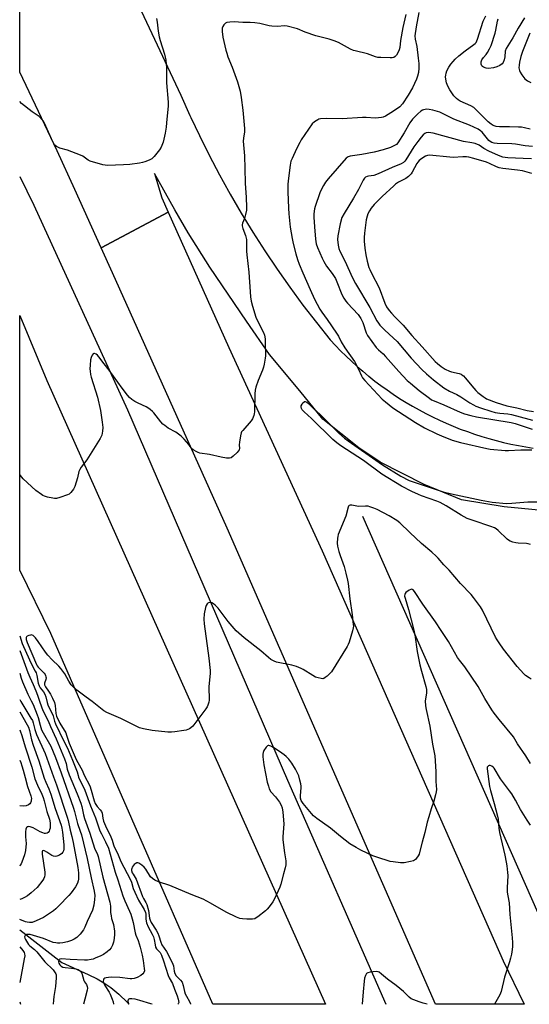
# Model space of a CAD drawing. Units: inches. Extents: x 1231770 to 1237770, y 569453 to 573454.
# Drawn here: x 1231770 to 1232013, y 569454 to 569922 of the extents above; entities that cross this region are included whole.
import ezdxf

# ---------------------------------------------------------------- set-up
doc = ezdxf.new("R2010")
doc.units = ezdxf.units.IN
doc.header["$MEASUREMENT"] = 0
for name, color, linetype in [('HYDRO-Canal', 164, 'Continuous'), ('HYDRO-Single Line Stream', 4, 'Continuous'), ('TRANS-Road', 130, 'Continuous'), ('Undefined', 1, 'Continuous')]:
    doc.layers.add(name, color=color, linetype=linetype)

msp = doc.modelspace()

# ---------------------------------------------------------------- linework, layer by layer
at = {"layer": 'HYDRO-Canal'}
msp.add_line((1231933.52, 569685.89), (1232028.41, 569470.73), dxfattribs=at)
msp.add_lwpolyline([(1231770.43, 569847.45), (1231777.1, 569833.77), (1231821.76, 569736.51), (1231897.8, 569560.33), (1231944.51, 569453.65)], dxfattribs=at)
at = {"layer": 'HYDRO-Single Line Stream'}
msp.add_lwpolyline([(1231770.42, 569489.07), (1231790.49, 569473.52), (1231802.95, 569467.85), (1231807.22, 569465.7), (1231810.41, 569463.89), (1231813.77, 569461.6), (1231817.54, 569458.48), (1231821.7, 569454.55), (1231822.53, 569453.67)], dxfattribs=at)
at = {"layer": 'TRANS-Road'}
for points in [[(1231809.22, 569813.5), (1231841.01, 569830.47), (1231869.85, 569766.14), (1231914.32, 569669.42), (1231996.18, 569483.66), (1232000.31, 569474.29), (1232010.33, 569453.65), (1231968.22, 569453.65), (1231869.07, 569680.22), (1231814.61, 569801.61)], [(1231915.8, 569453.66), (1231899.7, 569453.66), (1231862.3, 569453.66), (1231785.25, 569629.98), (1231770.43, 569660.26), (1231770.42, 569660.27), (1231770.43, 569781.31), (1231783.28, 569750.42)]]:
    msp.add_lwpolyline(points, close=True, dxfattribs=at)
msp.add_polyline3d([(1232022.3, 569688.25, 0), (1232000.87, 569690.25, 0), (1231980.55, 569693.68, 0), (1231962.72, 569700.89, 0), (1231941.89, 569711.62, 0), (1231931.72, 569718.37, 0), (1231914.52, 569732.03, 0), (1231903.7, 569745.54, 0), (1231889.16, 569762.84, 0), (1231878.22, 569778.57, 0), (1231860.78, 569804.39, 0), (1231850.5, 569820.61, 0), (1231844.26, 569831.67, 0), (1231834.59, 569848.83, 0), (1231837.97, 569837.26, 0), (1231841.01, 569830.47, 0), (1231809.22, 569813.5, 0), (1231796.6, 569841.32, 0), (1231788.28, 569859.66, 0), (1231770.44, 569897.14, 0), (1231770.44, 569897.15, 0), (1231770.45, 570049.23, 0), (1231847.1, 569886.12, 0), (1231851.38, 569876.51, 0), (1231851.87, 569875.47, 0), (1231855.86, 569866.99, 0), (1231860.54, 569857.57, 0), (1231865.43, 569848.26, 0), (1231867.16, 569845.13, 0), (1231870.52, 569839.05, 0), (1231875.8, 569829.96, 0), (1231881.29, 569820.98, 0), (1231886.96, 569812.12, 0), (1231892.82, 569803.39, 0), (1231898.87, 569794.79, 0), (1231905.1, 569786.32, 0), (1231911.52, 569777.98, 0), (1231918.11, 569769.79, 0), (1231920.55, 569767.14, 0), (1231923.05, 569764.56, 0), (1231925.61, 569762.03, 0), (1231928.22, 569759.56, 0), (1231930.89, 569757.14, 0), (1231933.61, 569754.79, 0), (1231936.38, 569752.5, 0), (1231936.5, 569752.4, 0), (1231939.33, 569750.17, 0), (1231942.2, 569748.01, 0), (1231945.12, 569745.91, 0), (1231948.09, 569743.87, 0), (1231951.1, 569741.9, 0), (1231954.15, 569740, 0), (1231957.25, 569738.17, 0), (1231960.38, 569736.41, 0), (1231963.56, 569734.72, 0), (1231966.77, 569733.09, 0), (1231970.01, 569731.54, 0), (1231973.29, 569730.07, 0), (1231976.61, 569728.66, 0), (1231979.95, 569727.33, 0), (1231983.32, 569726.08, 0), (1231986.72, 569724.9, 0), (1231990.14, 569723.79, 0), (1231993.59, 569722.76, 0), (1231997.06, 569721.81, 0), (1232000.55, 569720.94, 0), (1232004.06, 569720.14, 0), (1232007.58, 569719.43, 0), (1232011.12, 569718.79, 0), (1232014.67, 569718.23, 0)], dxfattribs=at)
at = {"layer": 'Undefined'}
for points, elevation in [([(1231960.3, 569925.44), (1231958.91, 569918.69), (1231958.37, 569914.37), (1231958.51, 569912.78), (1231959.24, 569909.26), (1231959.86, 569903.76), (1231960.22, 569901.25), (1231960.27, 569898.93), (1231960.08, 569896.88), (1231959.67, 569895.16), (1231959.21, 569893.78), (1231957.27, 569889.66), (1231955.17, 569886.08), (1231952.42, 569882.01), (1231951.2, 569880.66), (1231949.11, 569879.14), (1231946.87, 569877.7), (1231944.36, 569876.22), (1231943.33, 569875.72), (1231942.52, 569875.49), (1231941.12, 569875.33), (1231939.43, 569875.27), (1231935.26, 569875.51), (1231933.53, 569875.51), (1231923.77, 569874.95), (1231916.56, 569875.09), (1231913.46, 569874.86), (1231912.66, 569874.67), (1231912.17, 569874.46), (1231910.57, 569873.43), (1231909.57, 569872.45), (1231904.35, 569864.86), (1231903.6, 569863.57), (1231902.11, 569860.64), (1231899.98, 569856.07), (1231899.42, 569854.71), (1231899, 569852.89), (1231898.07, 569845.42), (1231897.95, 569843.68), (1231897.93, 569840.12), (1231898.25, 569832.4), (1231898.45, 569829.78), (1231899.06, 569823.34), (1231899.93, 569817.9), (1231900.43, 569815.64), (1231901.73, 569810.61), (1231902.55, 569807.98), (1231903.41, 569805.74), (1231905.08, 569801.58), (1231908.51, 569793.78), (1231910.66, 569789.17), (1231913.13, 569784.39), (1231914.05, 569782.98), (1231916.69, 569779.44), (1231921.14, 569772.95), (1231921.97, 569771.58), (1231923.32, 569768.84), (1231925.04, 569765.89), (1231929.68, 569759.43), (1231931.52, 569755.77), (1231932.9, 569752.6), (1231933.44, 569751.71), (1231934.55, 569750.39), (1231942.88, 569741.59), (1231944.39, 569740.22), (1231947.83, 569737.46), (1231958.69, 569730.4), (1231962.98, 569727.94), (1231968.83, 569725.08), (1231970.97, 569724.11), (1231976.08, 569722.08), (1231980.12, 569720.88), (1231992.52, 569718.09), (1231994.21, 569717.81), (1232001.38, 569717.06), (1232002.82, 569717.05), (1232008.83, 569717.38), (1232014.05, 569717.43)], 634), ([(1232013.19, 569869.92), (1232010.56, 569870.61), (1232009.09, 569870.88), (1232007.61, 569871.01), (1232003.43, 569871.15), (1231998.63, 569871.04), (1231996.95, 569871.31), (1231995.62, 569871.72), (1231994.64, 569872.32), (1231993.29, 569873.43), (1231987.68, 569879.07), (1231986.38, 569880.22), (1231984.92, 569881.12), (1231979.85, 569883.34), (1231978.92, 569883.91), (1231978.09, 569884.59), (1231976.97, 569885.9), (1231974.92, 569888.76), (1231974, 569890.51), (1231973.35, 569892.06), (1231973.02, 569893.73), (1231972.95, 569894.87), (1231973.01, 569895.72), (1231973.2, 569896.57), (1231973.58, 569897.69), (1231974.55, 569899.47), (1231975.52, 569900.9), (1231976.56, 569902.19), (1231977.54, 569903.22), (1231979.24, 569904.82), (1231982.23, 569907.31), (1231986.48, 569910.24), (1231987.05, 569910.74), (1231987.53, 569911.29), (1231987.9, 569911.95), (1231988.22, 569912.76), (1231990.92, 569921.31), (1231992.06, 569923.85)], 634), ([(1231835.42, 569922.6), (1231835.72, 569920.85), (1231836.21, 569916.6), (1231836.73, 569913.83), (1231837.19, 569912.14), (1231839.3, 569905.62), (1231839.86, 569902.79), (1231840.15, 569900.78), (1231840.24, 569899.62), (1231840.21, 569893.73), (1231840.27, 569891.99), (1231841.1, 569882.87), (1231841.01, 569881.11), (1231840.27, 569872.92), (1231840.03, 569870.92), (1231839.59, 569868.15), (1231838.59, 569863.85), (1231838.09, 569862.17), (1231837.69, 569861.41), (1231836.84, 569860.21), (1231834.29, 569856.94), (1231833.29, 569855.91), (1231832.06, 569855.25), (1231829.93, 569854.43), (1231828.83, 569854.11), (1231827.42, 569853.86), (1231822.84, 569853.23), (1231819.8, 569852.94), (1231812.19, 569852.76), (1231811.03, 569852.8), (1231809.88, 569853), (1231804, 569854.71), (1231802.98, 569855.23), (1231800.39, 569857.11), (1231799.39, 569857.67), (1231793.08, 569859.96), (1231789.54, 569860.95), (1231787.99, 569861.72), (1231787.08, 569862.4), (1231786.63, 569862.99), (1231786.13, 569863.88), (1231782.22, 569872.76), (1231781.69, 569873.79), (1231781.18, 569874.5), (1231779.69, 569875.94), (1231776.39, 569878.17), (1231771.35, 569882.23), (1231770.44, 569883.15)], 638), ([(1232010.55, 569922.95), (1232007.41, 569918), (1232004.96, 569913.37), (1232001.75, 569908.31), (1232001.34, 569907.03), (1232001.12, 569904.34), (1232000.9, 569903.02), (1232000.41, 569901.74), (1231999.88, 569901.1), (1231998.71, 569900.25), (1231997.42, 569899.57), (1231995.74, 569899.14), (1231993.44, 569898.83), (1231992.31, 569898.97), (1231990.97, 569899.52), (1231990.5, 569899.81), (1231990.14, 569900.18), (1231989.87, 569900.89), (1231989.85, 569901.97), (1231990.19, 569902.94), (1231990.93, 569904.03), (1231992.27, 569905.55), (1231992.92, 569906.41), (1231993.93, 569908.19), (1231994.66, 569909.77), (1231996.61, 569915.72), (1231996.92, 569917.11), (1231997.65, 569921.43), (1231997.98, 569922.51)], 636), ([(1232013.05, 569915.7), (1232009.56, 569906.89), (1232008.78, 569904.55), (1232008.11, 569901.83), (1232007.89, 569900.48), (1232007.87, 569899.15), (1232008.13, 569897.88), (1232008.47, 569897.09), (1232009.2, 569895.83), (1232010.61, 569894), (1232011.22, 569893.4), (1232011.87, 569892.94), (1232013.48, 569892.2)], 634), ([(1232014.32, 569861.66), (1232010.87, 569862.06), (1232006.28, 569862.9), (1232004.51, 569863.05), (1231997.5, 569863.14), (1231996.05, 569863.28), (1231995.01, 569863.58), (1231994.16, 569864.08), (1231993.55, 569864.63), (1231991.06, 569867.8), (1231990.43, 569868.49), (1231989.58, 569869.24), (1231988.52, 569869.99), (1231984.39, 569871.9), (1231976.92, 569874.8), (1231970.24, 569878.04), (1231966.96, 569879.05), (1231965.23, 569879.36), (1231964.07, 569879.47), (1231963.24, 569879.41), (1231962.45, 569879.22), (1231961.95, 569879.03), (1231961.23, 569878.59), (1231959.69, 569877.26), (1231957.17, 569874.73), (1231956.01, 569873.07), (1231953.21, 569868.22), (1231950.28, 569863.5), (1231949.65, 569862.76), (1231949.02, 569862.3), (1231946.75, 569861.22), (1231943.26, 569860.13), (1231938.99, 569859.11), (1231933.08, 569857.87), (1231927.61, 569857.19), (1231926.6, 569856.82), (1231925.7, 569856.17), (1231917.11, 569846.34), (1231915.84, 569844.7), (1231914.93, 569843.17), (1231913.7, 569840.78), (1231913.23, 569839.7), (1231910.92, 569833.12), (1231910.68, 569832.14), (1231910.5, 569830.97), (1231910.37, 569829.49), (1231910.35, 569828.06), (1231910.56, 569823.5), (1231911.13, 569817.69), (1231911.47, 569815.48), (1231912, 569813.66), (1231914.2, 569808.65), (1231914.99, 569807.07), (1231916.31, 569804.74), (1231919.02, 569801.28), (1231920.64, 569798.91), (1231921.32, 569797.4), (1231923.59, 569791.36), (1231924.56, 569789.56), (1231925.58, 569788.11), (1231926.31, 569787.23), (1231931.37, 569781.87), (1231932.73, 569779.98), (1231933.61, 569778.08), (1231935.22, 569773.05), (1231935.86, 569771.79), (1231939.97, 569766.16), (1231941, 569765.08), (1231943.25, 569763.03), (1231944.47, 569761.79), (1231950.67, 569754.64), (1231954.68, 569750.45), (1231956.22, 569749.09), (1231960.34, 569745.73), (1231965.29, 569741.94), (1231966.27, 569741.27), (1231967.48, 569740.67), (1231972.11, 569738.78), (1231979.97, 569735.29), (1231981.93, 569734.56), (1231985.02, 569733.75), (1231987.67, 569733.17), (1232004.09, 569730.46), (1232006, 569729.92), (1232014.07, 569727.28)], 632), ([(1232013.84, 569855.79), (1232009.84, 569856.08), (1232002.54, 569856.35), (1232001.26, 569856.48), (1232000.22, 569856.69), (1231998.21, 569857.42), (1231993.61, 569859.46), (1231991.15, 569860.86), (1231988.99, 569862.32), (1231987.09, 569863.14), (1231985.41, 569863.53), (1231981.46, 569864.13), (1231967.12, 569868.01), (1231965.99, 569868.24), (1231964.86, 569868.32), (1231963.75, 569868.17), (1231963.06, 569867.87), (1231962.26, 569867.23), (1231961.33, 569866.18), (1231959.72, 569864.16), (1231957.8, 569861.55), (1231954.1, 569855.34), (1231953.56, 569854.7), (1231952.96, 569854.19), (1231951.8, 569853.51), (1231947.58, 569851.79), (1231940.85, 569848.68), (1231938.87, 569847.99), (1231936.36, 569847.67), (1231935.6, 569847.48), (1231934.92, 569847.15), (1231934.38, 569846.65), (1231933.79, 569845.72), (1231931.56, 569841.33), (1231929.25, 569837.21), (1231924.67, 569829.83), (1231923.68, 569827.92), (1231922.76, 569825.02), (1231921.66, 569819.18), (1231921.56, 569817.43), (1231921.81, 569814.82), (1231922.22, 569813.18), (1231922.69, 569811.88), (1231925.26, 569806.99), (1231928.59, 569799.53), (1231930.06, 569796.58), (1231937, 569785.21), (1231940.26, 569778.84), (1231941.03, 569777.66), (1231941.7, 569776.8), (1231944.05, 569774.39), (1231948.1, 569770.78), (1231949.87, 569769.03), (1231956.53, 569760.98), (1231961.74, 569755.58), (1231963.89, 569753.56), (1231967.29, 569750.74), (1231972.21, 569746.95), (1231974.83, 569745.38), (1231978.3, 569743.71), (1231980.22, 569742.7), (1231984.57, 569739.84), (1231986.22, 569738.83), (1231987.43, 569738.23), (1231989.5, 569737.43), (1231994.53, 569735.77), (1231996.5, 569735.24), (1231998.7, 569734.9), (1232002.51, 569734.6), (1232004.34, 569734.31), (1232012.54, 569731.94), (1232014.24, 569731.55)], 630), ([(1232014.06, 569848.87), (1232010.69, 569849.88), (1232009.58, 569850.13), (1232007.12, 569850.51), (1232000.17, 569851.31), (1231998.45, 569851.6), (1231997.19, 569852.03), (1231993.85, 569853.66), (1231992.39, 569854.24), (1231986.33, 569856.01), (1231983.96, 569856.59), (1231982.86, 569856.75), (1231981.17, 569856.81), (1231976.64, 569856.58), (1231974.98, 569856.6), (1231965.37, 569857.65), (1231964.4, 569857.53), (1231963.37, 569857.09), (1231961.72, 569856.05), (1231960.4, 569855.03), (1231959.73, 569854.31), (1231959.29, 569853.67), (1231957.01, 569849.53), (1231956.54, 569848.77), (1231956, 569848.1), (1231955.37, 569847.54), (1231954, 569846.53), (1231950.63, 569844.71), (1231949.21, 569843.77), (1231948.3, 569843.04), (1231942.83, 569838.02), (1231939.06, 569834.17), (1231937.55, 569832.42), (1231936.76, 569831.2), (1231935.97, 569829.64), (1231935.61, 569828.56), (1231935.22, 569826.91), (1231934.35, 569820.49), (1231934.21, 569818.42), (1231934.2, 569816.68), (1231934.5, 569813.3), (1231935.03, 569810.17), (1231935.67, 569807.19), (1231936.54, 569804.23), (1231936.92, 569803.21), (1231937.71, 569801.47), (1231941.33, 569794.49), (1231944.15, 569787.13), (1231944.94, 569785.52), (1231946.17, 569783.71), (1231947.28, 569782.37), (1231948.84, 569780.67), (1231952.84, 569776.69), (1231956.97, 569771.8), (1231961.76, 569766.39), (1231968.08, 569759.5), (1231969.15, 569758.49), (1231970.86, 569757.11), (1231972.78, 569755.83), (1231974.79, 569754.85), (1231975.85, 569754.49), (1231979.5, 569753.69), (1231980.3, 569753.4), (1231980.77, 569753.12), (1231981.42, 569752.57), (1231982.21, 569751.72), (1231986.34, 569746.73), (1231987.3, 569745.69), (1231988.31, 569744.75), (1231990.79, 569742.75), (1231991.73, 569742.09), (1231992.38, 569741.74), (1231997.07, 569739.94), (1232002.09, 569738.4), (1232006.8, 569737.35), (1232011.73, 569736.11), (1232014.85, 569735.73)], 628), ([(1232013.34, 569672.4), (1232012.26, 569672.71), (1232011.41, 569672.85), (1232007.54, 569673.06), (1232006.36, 569673.19), (1232005, 569673.55), (1232003.67, 569674.04), (1232002.93, 569674.42), (1232002.23, 569674.95), (1231997.95, 569679.12), (1231997.07, 569679.83), (1231996.16, 569680.39), (1231994.56, 569681.01), (1231986.02, 569683.75), (1231983.23, 569684.84), (1231980.35, 569686.29), (1231973.29, 569690.74), (1231970.46, 569692.37), (1231968.83, 569693.04), (1231961.53, 569695.58), (1231960.15, 569696.14), (1231956.9, 569697.6), (1231952.04, 569700.16), (1231942.71, 569705.83), (1231933.92, 569712.34), (1231931.3, 569714.13), (1231923.17, 569719.38), (1231921.27, 569720.73), (1231919.39, 569722.39), (1231909.27, 569732.4), (1231905.71, 569735.45), (1231904.78, 569736.41), (1231904.4, 569737.1), (1231904.26, 569737.84), (1231904.35, 569738.34), (1231904.68, 569739.08), (1231905.12, 569739.76), (1231905.64, 569740.27), (1231905.83, 569740.36), (1231906.25, 569740.38), (1231906.92, 569740.14), (1231907.79, 569739.47), (1231909.85, 569737.35), (1231913.34, 569734.18), (1231922.24, 569725.4), (1231924.97, 569723.01), (1231926.57, 569721.79), (1231942.97, 569710.23), (1231951.67, 569704.91), (1231955.62, 569702.88), (1231957.57, 569702.15), (1231964.63, 569699.78), (1231971.87, 569697.5), (1231975.85, 569696.45), (1231989.9, 569693.43), (1231995.18, 569692.5), (1232001.93, 569691.93), (1232004.53, 569691.99), (1232012.07, 569692.62), (1232016.31, 569692.73)], 636), ([(1232013.41, 569568.28), (1232011.09, 569571.87), (1232007.2, 569577.61), (1232005.24, 569580.97), (1231998.43, 569589.18), (1231996.07, 569592.15), (1231994.91, 569593.74), (1231991.57, 569599.08), (1231988.49, 569604.8), (1231982.16, 569614.12), (1231979.52, 569617.39), (1231978.56, 569618.7), (1231974.28, 569626.24), (1231970.88, 569631.55), (1231968.14, 569635.56), (1231962.2, 569644), (1231958.24, 569650.1), (1231957.51, 569650.88), (1231956.91, 569651.09), (1231956.44, 569651), (1231955.71, 569650.66), (1231954.09, 569649.55), (1231953.74, 569649.16), (1231953.53, 569648.75), (1231953.46, 569647.86), (1231953.7, 569646.84), (1231955.39, 569641.53), (1231957.93, 569631.7), (1231958.37, 569629.36), (1231959.49, 569621.51), (1231960.75, 569615.13), (1231961.48, 569612.11), (1231963.5, 569604.81), (1231963.82, 569603.39), (1231963.89, 569602.51), (1231963.85, 569601.65), (1231963.31, 569598.09), (1231963.38, 569595.6), (1231963.7, 569593.87), (1231965.53, 569586.03), (1231966.79, 569577.43), (1231967.86, 569571.86), (1231968.4, 569564.48), (1231968.35, 569559.72), (1231968.6, 569555.78), (1231968.54, 569554.7), (1231968.23, 569553.3), (1231967.33, 569550.25), (1231966.06, 569546.68), (1231964.95, 569542.78), (1231964.28, 569540.26), (1231963.13, 569535.43), (1231961.87, 569530.8), (1231960.64, 569525.94), (1231960.35, 569525.11), (1231959.94, 569524.36), (1231959.14, 569523.17), (1231958.59, 569522.53), (1231958.18, 569522.18), (1231957.67, 569521.93), (1231956.26, 569521.53), (1231953.33, 569520.94), (1231952.44, 569520.88), (1231951.56, 569520.93), (1231948.01, 569521.37), (1231946.56, 569521.64), (1231940.2, 569523.65), (1231938.29, 569524.34), (1231932.71, 569526.98), (1231930.43, 569528.23), (1231927.43, 569530.04), (1231923, 569533.42), (1231918.2, 569537.45), (1231911.73, 569542.09), (1231910.19, 569543.36), (1231909.17, 569544.37), (1231905.29, 569549.19), (1231904.31, 569550.62), (1231904, 569551.66), (1231903.91, 569553.03), (1231904.26, 569556.56), (1231904.28, 569557.44), (1231904.11, 569558.59), (1231903.7, 569560.3), (1231903.13, 569562.29), (1231902.42, 569563.96), (1231901.58, 569565.48), (1231899.79, 569568.37), (1231898.35, 569570.28), (1231897.2, 569571.47), (1231896.17, 569572.37), (1231894.01, 569573.94), (1231891.28, 569575.64), (1231889.78, 569576.51), (1231888.83, 569576.83), (1231888.61, 569576.82), (1231888.22, 569576.62), (1231887.68, 569576.05), (1231886.55, 569574.37), (1231886.14, 569573.4), (1231886.04, 569572.69), (1231886.07, 569571.34), (1231886.5, 569567.51), (1231888.15, 569559.34), (1231888.67, 569557.35), (1231889.1, 569556.09), (1231889.91, 569554.7), (1231892.01, 569552.34), (1231893.91, 569549.75), (1231894.75, 569548.33), (1231895.25, 569547.07), (1231895.55, 569545.06), (1231896.1, 569539.55), (1231895.63, 569533.33), (1231895.64, 569531.85), (1231896.43, 569525.68), (1231896.99, 569521.94), (1231897.05, 569521.09), (1231896.94, 569519.96), (1231896.66, 569518.55), (1231895.81, 569515.66), (1231894.63, 569510.79), (1231894.16, 569509.41), (1231891.56, 569503.89), (1231890.75, 569502.34), (1231889.11, 569500.02), (1231888.17, 569498.88), (1231887.35, 569498.04), (1231883.66, 569495.23), (1231882.95, 569494.75), (1231882.2, 569494.39), (1231881.07, 569494.22), (1231878.41, 569494.2), (1231876.33, 569494.25), (1231875.18, 569494.44), (1231873.53, 569495.1), (1231868.65, 569497.42), (1231861.16, 569501.84), (1231857.61, 569503.65), (1231851.93, 569505.9), (1231841.89, 569510.18), (1231836.36, 569511.99), (1231834.75, 569512.7), (1231833.51, 569513.48), (1231832.7, 569514.27), (1231830.41, 569517.9), (1231829.66, 569518.9), (1231828.54, 569519.86), (1231827.08, 569520.79), (1231826.59, 569520.96), (1231826.13, 569520.96), (1231825.29, 569520.54), (1231824.91, 569520.22), (1231824.38, 569519.59), (1231823.98, 569518.91), (1231823.7, 569518.21), (1231823.61, 569517.73), (1231823.64, 569517.24), (1231823.94, 569516.26), (1231824.32, 569515.56), (1231825.36, 569514.01), (1231825.75, 569513.26), (1231828.89, 569505), (1231829.35, 569504.03), (1231830.44, 569502.15), (1231830.91, 569501.08), (1231831.64, 569498.25), (1231832.17, 569494.58), (1231832.46, 569493.61), (1231832.99, 569492.61), (1231835.28, 569488.93), (1231836.1, 569487.44), (1231836.61, 569486.16), (1231837.52, 569483.17), (1231838.04, 569481.96), (1231840.2, 569478.72), (1231842.97, 569473.61), (1231843.53, 569472.02), (1231843.88, 569469.4), (1231844.22, 569468.23), (1231844.9, 569467.24), (1231846.94, 569465.21), (1231847.61, 569464.14), (1231848.12, 569462.64), (1231848.79, 569459.78), (1231849.13, 569458.67), (1231849.69, 569457.46), (1231851.11, 569455.01), (1231851.6, 569453.8), (1231851.63, 569453.67)], 632), ([(1231770.42, 569621.92), (1231772.44, 569616.72), (1231774.26, 569611.54), (1231775.25, 569609.22), (1231776.89, 569605.75), (1231778.03, 569602.81), (1231778.94, 569600.75), (1231780.02, 569597.38), (1231781.49, 569593.45), (1231783.93, 569588.43), (1231785.05, 569585.81), (1231787.76, 569580), (1231791.73, 569570.46), (1231792.47, 569568.28), (1231793.07, 569565.59), (1231794.02, 569562.79), (1231797.7, 569553.82), (1231799.45, 569549.3), (1231799.89, 569547.77), (1231800.73, 569543.76), (1231801.18, 569542.1), (1231803.76, 569534.99), (1231806.06, 569527.98), (1231807.41, 569524.99), (1231807.75, 569523.98), (1231809.9, 569514.19), (1231813.29, 569502.17), (1231813.62, 569500.28), (1231813.67, 569497.36), (1231813.86, 569495.74), (1231814.13, 569494.41), (1231814.95, 569491.6), (1231815.49, 569488.47), (1231815.54, 569487.03), (1231815.31, 569484.98), (1231815.02, 569483.24), (1231814.58, 569481.84), (1231813.93, 569480.58), (1231813.09, 569479.5), (1231812, 569478.56), (1231810.29, 569477.42), (1231809.01, 569476.76), (1231806.38, 569475.61), (1231805.31, 569475.2), (1231804.46, 569474.97), (1231802.7, 569474.69), (1231801.22, 569474.57), (1231794.44, 569474.94), (1231790.19, 569475.27), (1231789.55, 569475.14), (1231789.25, 569474.94), (1231789.03, 569474.59), (1231788.92, 569473.93), (1231789.09, 569473.19), (1231789.49, 569472.48), (1231790.21, 569471.76), (1231790.9, 569471.39), (1231792.05, 569471.11), (1231795.08, 569470.79), (1231797.09, 569470.47), (1231798.18, 569470.16), (1231798.87, 569469.74), (1231799.46, 569469.17), (1231799.91, 569468.49), (1231800.93, 569465.02), (1231801.26, 569464.38), (1231802.2, 569463), (1231802.56, 569462.06), (1231802.6, 569461.26), (1231802.45, 569460.41), (1231801.33, 569456.11), (1231800.8, 569453.67)], 638), ([(1231770.42, 569611.24), (1231771.15, 569608.83), (1231771.76, 569607.06), (1231774.29, 569601.18), (1231775.94, 569598.02), (1231776.79, 569596.2), (1231778.79, 569591.35), (1231779.2, 569590.1), (1231780.12, 569586.42), (1231780.86, 569584.29), (1231781.58, 569582.8), (1231785.17, 569576.41), (1231787.38, 569571.07), (1231790.13, 569563.71), (1231795.98, 569547.02), (1231796.47, 569545.37), (1231797.86, 569539.64), (1231799.22, 569535.94), (1231799.75, 569534.25), (1231802.43, 569522.94), (1231804.34, 569513.77), (1231805.9, 569507.48), (1231806.14, 569505.48), (1231806.03, 569503.45), (1231805.66, 569500.86), (1231804.98, 569498.37), (1231802.43, 569493.03), (1231801.45, 569490.28), (1231800.8, 569489.02), (1231799.17, 569487.06), (1231797.59, 569485.44), (1231796.39, 569484.61), (1231795.07, 569483.98), (1231793.12, 569483.33), (1231790.93, 569482.85), (1231789.55, 569482.68), (1231788.4, 569482.71), (1231787.54, 569482.82), (1231786.41, 569483.11), (1231781.74, 569485.01), (1231775.37, 569486.8), (1231774.35, 569486.91), (1231773.66, 569486.82), (1231773.26, 569486.63), (1231772.94, 569486.36), (1231772.73, 569485.82), (1231772.86, 569485.17), (1231773.2, 569484.43), (1231774.68, 569482.17), (1231775.31, 569481.49), (1231777.49, 569479.65), (1231778.49, 569478.69), (1231782.36, 569473.81), (1231786.33, 569469.99), (1231787.31, 569468.67), (1231787.57, 569468.16), (1231787.72, 569467.62), (1231787.77, 569466.2), (1231787.5, 569462.11), (1231786.64, 569457.34), (1231786.44, 569455.66), (1231786.32, 569453.67)], 640), ([(1231770.42, 569592.83), (1231774, 569586.68), (1231774.62, 569585.43), (1231775.06, 569583.98), (1231776.06, 569579.4), (1231776.85, 569576.87), (1231779.47, 569569.49), (1231782.11, 569561.23), (1231782.83, 569559.39), (1231784.23, 569556.22), (1231785.2, 569553.55), (1231787.32, 569546.73), (1231790.11, 569538.88), (1231790.46, 569537.5), (1231790.81, 569535.55), (1231791.4, 569529.5), (1231791.43, 569528.34), (1231791.35, 569527.52), (1231791.2, 569526.72), (1231790.94, 569525.98), (1231790.46, 569525.38), (1231789.34, 569524.63), (1231788.1, 569524.1), (1231787.3, 569524.04), (1231786.48, 569524.2), (1231785.7, 569524.5), (1231783.31, 569526.08), (1231782.15, 569526.71), (1231781.56, 569526.86), (1231781.3, 569526.72), (1231781.12, 569526.16), (1231781.17, 569525.07), (1231782.43, 569516.44), (1231782.43, 569515.31), (1231782.21, 569514.23), (1231781.86, 569513.46), (1231781.38, 569512.73), (1231778.67, 569509.2), (1231775.93, 569506.67), (1231774.14, 569505.25), (1231772.69, 569504.42), (1231771.44, 569503.82), (1231770.42, 569503.49)], 644), ([(1231770.42, 569584.29), (1231770.64, 569583.79), (1231771.42, 569581.54), (1231772.97, 569576.19), (1231776.19, 569566.47), (1231777.67, 569560.89), (1231778.86, 569557.86), (1231780.87, 569553.65), (1231781.5, 569552.11), (1231782.01, 569550.5), (1231783.38, 569545.39), (1231784.53, 569541.79), (1231784.73, 569540.97), (1231784.86, 569539.81), (1231784.91, 569538.34), (1231784.85, 569537.46), (1231784.65, 569536.68), (1231784.36, 569535.95), (1231783.92, 569535.35), (1231783.49, 569535.07), (1231782.72, 569534.9), (1231782.22, 569534.97), (1231781.45, 569535.21), (1231780.18, 569535.77), (1231776.81, 569537.57), (1231775.47, 569538.09), (1231774.69, 569538.19), (1231774.22, 569538.13), (1231774.02, 569538.05), (1231773.69, 569537.72), (1231773.38, 569537), (1231773.2, 569535.64), (1231773.19, 569533.37), (1231773.44, 569530.11), (1231773.14, 569526.84), (1231772.71, 569524.82), (1231771.48, 569521.23), (1231771.12, 569520.44), (1231770.7, 569519.78), (1231770.42, 569519.43)], 646), ([(1231770.42, 569569.84), (1231770.9, 569568.74), (1231771.49, 569567.17), (1231772.13, 569565.04), (1231772.96, 569561.48), (1231774.13, 569557.32), (1231775.75, 569552.81), (1231775.95, 569551.53), (1231775.91, 569550.76), (1231775.79, 569550.21), (1231775.49, 569549.44), (1231775.2, 569548.98), (1231774.59, 569548.47), (1231773.52, 569548.05), (1231772.37, 569547.86), (1231770.42, 569548.04)], 648)]:
    msp.add_lwpolyline(points, dxfattribs=dict(at, elevation=elevation))
for points in [[(1231954.13, 569924.57, 636), (1231952.69, 569918.27, 636), (1231951.56, 569912.11, 636), (1231951.14, 569908.79, 636), (1231950.92, 569907.67, 636), (1231950.49, 569906.63, 636), (1231949.57, 569905.17, 636), (1231949.04, 569904.54, 636), (1231948.39, 569904.13, 636), (1231947.57, 569903.98, 636), (1231946.69, 569903.95, 636), (1231942.21, 569904.01, 636), (1231940.74, 569904.13, 636), (1231939.65, 569904.43, 636), (1231935.87, 569905.76, 636), (1231929.93, 569907.19, 636), (1231929.11, 569907.48, 636), (1231927.78, 569908.1, 636), (1231922.03, 569911.17, 636), (1231919.94, 569912.02, 636), (1231917.54, 569912.82, 636), (1231911.28, 569914.32, 636), (1231906.13, 569916.17, 636), (1231902.47, 569917.76, 636), (1231897.6, 569918.99, 636), (1231896.44, 569919.12, 636), (1231892.93, 569918.9, 636), (1231890.26, 569918.96, 636), (1231889.1, 569919.14, 636), (1231884.55, 569920.19, 636), (1231882.3, 569920.6, 636), (1231880.06, 569920.77, 636), (1231876.55, 569920.74, 636), (1231872.41, 569920.99, 636), (1231870.37, 569920.92, 636), (1231868.97, 569920.73, 636), (1231868.26, 569920.39, 636), (1231867.53, 569919.56, 636), (1231867.09, 569918.82, 636), (1231866.78, 569918.03, 636), (1231866.7, 569917.21, 636), (1231866.73, 569916.37, 636), (1231867.07, 569913.8, 636), (1231868.5, 569907.51, 636), (1231868.88, 569906.1, 636), (1231869.45, 569904.42, 636), (1231871.52, 569899.54, 636), (1231873.96, 569892.48, 636), (1231875.29, 569887.98, 636), (1231875.8, 569885.05, 636), (1231876.5, 569878.97, 636), (1231877.33, 569870.35, 636), (1231877.28, 569868.73, 636), (1231876.79, 569865.63, 636), (1231876.75, 569864.29, 636), (1231877.26, 569857.22, 636), (1231877.46, 569851.34, 636), (1231877.58, 569844.26, 636), (1231878.14, 569837.49, 636), (1231878.29, 569832.89, 636), (1231878.22, 569831.46, 636), (1231877.81, 569829.42, 636), (1231877.26, 569827.41, 636), (1231876.4, 569825.26, 636), (1231876.23, 569824.5, 636), (1231876.22, 569824, 636), (1231876.54, 569822.73, 636), (1231877.8, 569819.43, 636), (1231878.21, 569817.54, 636), (1231878.3, 569816.11, 636), (1231878.33, 569812.02, 636), (1231878.45, 569810.14, 636), (1231879.45, 569801.97, 636), (1231880.02, 569792.6, 636), (1231880.23, 569790.25, 636), (1231880.54, 569788.08, 636), (1231881.1, 569785.84, 636), (1231882.73, 569780.52, 636), (1231884.46, 569776.88, 636), (1231886.44, 569773.2, 636), (1231886.89, 569771.97, 636), (1231887.18, 569770.22, 636), (1231887.18, 569767.31, 636), (1231887.31, 569763.27, 636), (1231887.3, 569762.11, 636), (1231887.18, 569760.98, 636), (1231886.73, 569758.18, 636), (1231886.43, 569756.79, 636), (1231885.92, 569755.4, 636), (1231883.87, 569750.46, 636), (1231882.78, 569747.2, 636), (1231882.42, 569745.82, 636), (1231882.28, 569744.06, 636), (1231882.04, 569735.46, 636), (1231881.95, 569734.58, 636), (1231881.75, 569733.77, 636), (1231881.1, 569732.24, 636), (1231880.52, 569731.28, 636), (1231876.46, 569726.66, 636), (1231875.96, 569725.96, 636), (1231875.72, 569725.45, 636), (1231875.36, 569724.03, 636), (1231874.91, 569721.09, 636), (1231874.86, 569719.81, 636), (1231875, 569718.11, 636), (1231874.85, 569717.44, 636), (1231874.39, 569716.78, 636), (1231873.8, 569716.17, 636), (1231871.87, 569714.36, 636), (1231870.97, 569713.67, 636), (1231870.23, 569713.39, 636), (1231868.84, 569713.45, 636), (1231866.23, 569713.93, 636), (1231860.69, 569715.28, 636), (1231856.16, 569715.92, 636), (1231855.36, 569716.13, 636), (1231854.6, 569716.45, 636), (1231852.94, 569717.4, 636), (1231852.36, 569717.95, 636), (1231850.81, 569719.93, 636), (1231848.66, 569722.43, 636), (1231847.22, 569723.92, 636), (1231844.65, 569725.78, 636), (1231840.99, 569727.8, 636), (1231839.37, 569728.93, 636), (1231838.5, 569729.64, 636), (1231837.51, 569730.76, 636), (1231834.18, 569735, 636), (1231833.58, 569735.65, 636), (1231832.5, 569736.6, 636), (1231831.36, 569737.46, 636), (1231830.62, 569737.89, 636), (1231826.71, 569739.6, 636), (1231825.23, 569740.35, 636), (1231823.8, 569741.38, 636), (1231822.7, 569742.34, 636), (1231821.74, 569743.45, 636), (1231819.2, 569746.71, 636), (1231812.99, 569755.37, 636), (1231810.54, 569758.4, 636), (1231808.07, 569761.72, 636), (1231807.36, 569762.51, 636), (1231806.74, 569763, 636), (1231806.04, 569763.3, 636), (1231805.62, 569763.29, 636), (1231805.29, 569763.05, 636), (1231804.9, 569762.43, 636), (1231804.47, 569761.41, 636), (1231804.15, 569760.31, 636), (1231803.87, 569757.7, 636), (1231803.82, 569755.96, 636), (1231803.88, 569754.83, 636), (1231804.14, 569753.19, 636), (1231804.43, 569752.07, 636), (1231807.49, 569742.51, 636), (1231808.9, 569736.2, 636), (1231809.66, 569730.59, 636), (1231809.9, 569728, 636), (1231809.81, 569726.32, 636), (1231809.41, 569724.44, 636), (1231808.61, 569722.86, 636), (1231803.21, 569713.91, 636), (1231802.36, 569712.69, 636), (1231799.63, 569709.11, 636), (1231798.99, 569708.11, 636), (1231798.58, 569707.1, 636), (1231797.94, 569704.13, 636), (1231796.64, 569699.91, 636), (1231795.95, 569698.67, 636), (1231794.69, 569697.14, 636), (1231793.87, 569696.39, 636), (1231793.11, 569696, 636), (1231789.53, 569694.78, 636), (1231787.85, 569694.35, 636), (1231787.01, 569694.34, 636), (1231786.17, 569694.45, 636), (1231783.64, 569694.96, 636), (1231782.26, 569695.33, 636), (1231781.47, 569695.69, 636), (1231780.72, 569696.14, 636), (1231778.06, 569698.02, 636), (1231772.11, 569703.67, 636), (1231770.83, 569705.25, 636), (1231770.43, 569705.81, 636)], [(1232013.63, 569608.28, 634), (1232012.65, 569608.91, 634), (1232010.99, 569610.12, 634), (1232010.11, 569610.88, 634), (1232007.07, 569614.3, 634), (1232000.58, 569622.58, 634), (1231998.4, 569625.63, 634), (1231997.46, 569627.06, 634), (1231996.76, 569628.33, 634), (1231990.5, 569641.23, 634), (1231989.56, 569642.7, 634), (1231986.3, 569647.24, 634), (1231985.15, 569648.59, 634), (1231980.11, 569653.91, 634), (1231974.68, 569660.14, 634), (1231972.18, 569662.65, 634), (1231969.47, 569665.85, 634), (1231968.46, 569666.91, 634), (1231966.47, 569668.7, 634), (1231961.54, 569672.84, 634), (1231955.95, 569678.04, 634), (1231951.2, 569682.66, 634), (1231949.72, 569683.75, 634), (1231946.2, 569685.98, 634), (1231940.49, 569689.07, 634), (1231938.91, 569689.72, 634), (1231936.95, 569690.38, 634), (1231936.09, 569690.57, 634), (1231934.91, 569690.66, 634), (1231931.59, 569690.51, 634), (1231928.45, 569691.05, 634), (1231927.66, 569691.1, 634), (1231927.1, 569690.93, 634), (1231926.83, 569690.63, 634), (1231926.63, 569690.22, 634), (1231925.47, 569685.92, 634), (1231921.92, 569677.1, 634), (1231921.66, 569676.26, 634), (1231921.52, 569675.4, 634), (1231921.37, 569673.05, 634), (1231921.54, 569671.63, 634), (1231922.2, 569669.12, 634), (1231922.8, 569667.17, 634), (1231924.7, 569661.88, 634), (1231925.56, 569658.82, 634), (1231926.31, 569655.5, 634), (1231926.56, 569653.9, 634), (1231927.38, 569646.48, 634), (1231928.61, 569638.99, 634), (1231929.08, 569634.4, 634), (1231929.12, 569633.55, 634), (1231929.06, 569632.69, 634), (1231928.71, 569631.29, 634), (1231927.06, 569625.98, 634), (1231926.64, 569624.89, 634), (1231926.09, 569623.87, 634), (1231918.64, 569611.88, 634), (1231917.88, 569611.01, 634), (1231916.63, 569609.82, 634), (1231915.77, 569609.08, 634), (1231915.09, 569608.66, 634), (1231914.6, 569608.54, 634), (1231913.8, 569608.58, 634), (1231912.42, 569608.89, 634), (1231911.07, 569609.35, 634), (1231909.78, 569610.07, 634), (1231905.26, 569612.98, 634), (1231904.22, 569613.47, 634), (1231902.08, 569614.29, 634), (1231899.86, 569614.95, 634), (1231892.52, 569616.46, 634), (1231891.43, 569616.86, 634), (1231889.92, 569617.72, 634), (1231888.77, 569618.61, 634), (1231885.05, 569621.86, 634), (1231877.18, 569628, 634), (1231873.43, 569631.35, 634), (1231869.5, 569635.76, 634), (1231864.73, 569642.08, 634), (1231863.38, 569643.58, 634), (1231862.55, 569644.24, 634), (1231861.83, 569644.62, 634), (1231861.03, 569644.78, 634), (1231860.28, 569644.71, 634), (1231859.87, 569644.49, 634), (1231859.55, 569644.12, 634), (1231859.16, 569643.44, 634), (1231858.75, 569642.41, 634), (1231858.09, 569639.36, 634), (1231857.96, 569636.86, 634), (1231858.08, 569634.58, 634), (1231860.3, 569618.39, 634), (1231861, 569612.49, 634), (1231860.94, 569611.02, 634), (1231860.36, 569604.8, 634), (1231860.59, 569598.4, 634), (1231860.4, 569597.31, 634), (1231859.9, 569595.98, 634), (1231859.52, 569595.21, 634), (1231858.89, 569594.22, 634), (1231853.3, 569586.63, 634), (1231852.72, 569585.99, 634), (1231851.85, 569585.25, 634), (1231851.17, 569584.76, 634), (1231850.44, 569584.35, 634), (1231849.62, 569584.09, 634), (1231848.48, 569583.88, 634), (1231844.13, 569583.2, 634), (1231842.68, 569583.06, 634), (1231840.9, 569583.15, 634), (1231833.46, 569583.9, 634), (1231829.37, 569584.69, 634), (1231827.39, 569585.23, 634), (1231818.47, 569589.59, 634), (1231811.87, 569592.42, 634), (1231810.38, 569593.31, 634), (1231804.87, 569597.71, 634), (1231801.97, 569599.73, 634), (1231797.6, 569603.11, 634), (1231795.62, 569604.8, 634), (1231794.92, 569605.68, 634), (1231793.84, 569607.32, 634), (1231791.88, 569610.83, 634), (1231790.05, 569613.39, 634), (1231789.1, 569614.48, 634), (1231785.89, 569617.47, 634), (1231783.78, 569619.75, 634), (1231782.74, 569621.15, 634), (1231779.24, 569626.25, 634), (1231777.97, 569627.93, 634), (1231777.2, 569628.8, 634), (1231776.76, 569629.14, 634), (1231776.42, 569629.29, 634), (1231775.99, 569629.36, 634), (1231775.49, 569629.3, 634), (1231774.73, 569629.08, 634), (1231774.04, 569628.76, 634), (1231773.68, 569628.48, 634), (1231773.49, 569628.1, 634), (1231773.52, 569627.14, 634), (1231773.93, 569625.8, 634), (1231778.35, 569615.31, 634), (1231778.7, 569614.69, 634), (1231779.17, 569614.07, 634), (1231781.98, 569611.24, 634), (1231782.49, 569610.58, 634), (1231782.71, 569610.14, 634), (1231782.91, 569609.43, 634), (1231782.93, 569608.93, 634), (1231782.77, 569608.15, 634), (1231782.23, 569606.46, 634), (1231782.17, 569606.03, 634), (1231782.21, 569605.63, 634), (1231782.68, 569604.67, 634), (1231784.15, 569602.67, 634), (1231785.1, 569601.15, 634), (1231785.99, 569599.33, 634), (1231786.9, 569597.22, 634), (1231787.25, 569595.86, 634), (1231787.54, 569592, 634), (1231787.96, 569590.72, 634), (1231789.58, 569587.43, 634), (1231792.31, 569582.73, 634), (1231792.72, 569581.66, 634), (1231793.93, 569577.85, 634), (1231797.31, 569570.04, 634), (1231798.03, 569568.63, 634), (1231800.11, 569565, 634), (1231801.1, 569562.61, 634), (1231803.7, 569557.51, 634), (1231804.37, 569555.59, 634), (1231805.85, 569550.51, 634), (1231806.36, 569549.16, 634), (1231807.23, 569547.75, 634), (1231808.73, 569546.19, 634), (1231809.34, 569545.32, 634), (1231809.57, 569544.56, 634), (1231809.94, 569542.14, 634), (1231810.31, 569540.85, 634), (1231811.24, 569538.57, 634), (1231813.83, 569533.36, 634), (1231814.41, 569531.68, 634), (1231814.99, 569529.51, 634), (1231815.34, 569528.56, 634), (1231816.92, 569525.57, 634), (1231818.58, 569521.57, 634), (1231823.02, 569513.12, 634), (1231823.55, 569511.74, 634), (1231824.38, 569508.74, 634), (1231825.12, 569506.93, 634), (1231826.97, 569503.25, 634), (1231829.58, 569498.68, 634), (1231830.22, 569497.39, 634), (1231830.45, 569496.46, 634), (1231830.44, 569494.19, 634), (1231830.75, 569492.34, 634), (1231831.47, 569490.57, 634), (1231833.47, 569486.98, 634), (1231834.11, 569485.67, 634), (1231834.43, 569484.49, 634), (1231834.8, 569481.91, 634), (1231835.06, 569480.81, 634), (1231835.5, 569480.04, 634), (1231837.2, 569478.22, 634), (1231837.87, 569477.03, 634), (1231838.84, 569474.35, 634), (1231841.02, 569467.42, 634), (1231841.55, 569466.25, 634), (1231843.14, 569463.5, 634), (1231844.1, 569460.84, 634), (1231845.36, 569457.74, 634), (1231845.86, 569456.06, 634), (1231846.02, 569455.26, 634), (1231846.04, 569454.52, 634), (1231845.81, 569453.84, 634), (1231845.67, 569453.67, 634)], [(1231770.42, 569628.89, 636), (1231771.62, 569625.32, 636), (1231773.61, 569620.63, 636), (1231775.84, 569615.71, 636), (1231777.85, 569612.18, 636), (1231778.29, 569611.27, 636), (1231778.62, 569610.05, 636), (1231779.23, 569606.49, 636), (1231779.63, 569605.18, 636), (1231780.18, 569604.2, 636), (1231781.76, 569602.31, 636), (1231782.35, 569601.27, 636), (1231782.78, 569599.98, 636), (1231783.41, 569597.19, 636), (1231783.74, 569596.14, 636), (1231784.39, 569594.67, 636), (1231785.89, 569592.02, 636), (1231786.28, 569590.9, 636), (1231786.93, 569588.4, 636), (1231787.42, 569587.02, 636), (1231791.39, 569578.82, 636), (1231793.14, 569575.46, 636), (1231795.59, 569569.81, 636), (1231797.72, 569564.27, 636), (1231798.16, 569562.49, 636), (1231798.44, 569561.68, 636), (1231801.34, 569555.58, 636), (1231804.12, 569548.01, 636), (1231806.4, 569542.38, 636), (1231808.6, 569536.22, 636), (1231809.29, 569534.73, 636), (1231811.29, 569530.92, 636), (1231812.57, 569527.93, 636), (1231815.87, 569516.47, 636), (1231817.13, 569512.8, 636), (1231819.46, 569505.33, 636), (1231820.44, 569502.9, 636), (1231822.7, 569497.91, 636), (1231823.21, 569496.53, 636), (1231823.89, 569494.28, 636), (1231824.35, 569492.58, 636), (1231825.36, 569487.58, 636), (1231825.68, 569486.6, 636), (1231826.74, 569484.04, 636), (1231827.25, 569482.49, 636), (1231827.7, 569480.88, 636), (1231828.59, 569476.96, 636), (1231829.1, 569474.45, 636), (1231829.69, 569470.68, 636), (1231829.7, 569469.54, 636), (1231829.45, 569468.74, 636), (1231828.97, 569468.08, 636), (1231828.07, 569467.41, 636), (1231826.28, 569466.42, 636), (1231824.9, 569465.93, 636), (1231823.8, 569465.78, 636), (1231822.97, 569465.77, 636), (1231818.04, 569466.35, 636), (1231814.31, 569466.49, 636), (1231812.63, 569466.44, 636), (1231811.57, 569466.29, 636), (1231810.86, 569466.04, 636), (1231810.49, 569465.74, 636), (1231810.21, 569465.36, 636), (1231810.05, 569464.68, 636), (1231810.23, 569463.89, 636), (1231810.86, 569462.56, 636), (1231812.94, 569459.48, 636), (1231813.49, 569458.5, 636), (1231814.47, 569456.13, 636), (1231814.88, 569454.76, 636), (1231815.03, 569453.67, 636)], [(1231770.42, 569598.67, 642), (1231770.89, 569597.74, 642), (1231775.77, 569589.83, 642), (1231776.43, 569588.63, 642), (1231776.82, 569587.57, 642), (1231777.64, 569584.36, 642), (1231778.42, 569582.03, 642), (1231782.49, 569572.94, 642), (1231786.46, 569561.84, 642), (1231787.91, 569558.03, 642), (1231793, 569542.75, 642), (1231793.44, 569541.04, 642), (1231794.39, 569536.51, 642), (1231795.23, 569533.47, 642), (1231795.85, 569530.65, 642), (1231798.06, 569518.8, 642), (1231798.38, 569516.12, 642), (1231798.31, 569513.18, 642), (1231798.16, 569512.35, 642), (1231797.84, 569511.3, 642), (1231796.89, 569509.52, 642), (1231794.95, 569506.64, 642), (1231793.85, 569505.41, 642), (1231789.02, 569500.42, 642), (1231787.61, 569499.08, 642), (1231786.53, 569498.19, 642), (1231783.2, 569495.82, 642), (1231781.74, 569494.88, 642), (1231778.26, 569493.33, 642), (1231776.35, 569492.61, 642), (1231775.8, 569492.51, 642), (1231775.03, 569492.51, 642), (1231774.01, 569492.69, 642), (1231773.15, 569492.94, 642), (1231770.42, 569493.98, 642)], [(1232013.41, 569538.86, 630), (1232011.69, 569541.26, 630), (1232008.64, 569546.26, 630), (1232006.17, 569550.78, 630), (1232004.4, 569553.75, 630), (1232003.4, 569555.2, 630), (1231999.11, 569560.89, 630), (1231996.01, 569565.92, 630), (1231995.52, 569566.51, 630), (1231994.89, 569567.01, 630), (1231994.22, 569567.29, 630), (1231993.76, 569567.26, 630), (1231993.33, 569567.09, 630), (1231992.99, 569566.8, 630), (1231992.78, 569566.4, 630), (1231992.69, 569565.64, 630), (1231993.91, 569557.34, 630), (1231994.32, 569555.41, 630), (1231996.14, 569549.18, 630), (1231997.69, 569543.15, 630), (1231997.92, 569541.73, 630), (1231998.33, 569537.47, 630), (1231998.61, 569535.42, 630), (1232001.07, 569524.62, 630), (1232001.78, 569521.23, 630), (1232002.05, 569519.54, 630), (1232002.41, 569516.43, 630), (1232002.5, 569515, 630), (1232002.28, 569509.06, 630), (1232002.33, 569506.97, 630), (1232002.53, 569505.2, 630), (1232003.15, 569501.95, 630), (1232003.5, 569496.32, 630), (1232004.68, 569485.29, 630), (1232004.8, 569482.98, 630), (1232004.75, 569481.2, 630), (1232004.61, 569479.8, 630), (1232004.28, 569477.56, 630), (1232003.87, 569475.52, 630), (1232003.39, 569473.8, 630), (1232001.06, 569466.56, 630), (1231999.46, 569459.72, 630), (1231998.73, 569458.12, 630), (1231996.24, 569453.65, 630)], [(1231770.42, 569481.01, 642), (1231771.97, 569479.2, 642), (1231772.54, 569478.3, 642), (1231772.76, 569477.59, 642), (1231772.78, 569476.75, 642), (1231772.59, 569475.33, 642), (1231770.42, 569464.05, 642)], [(1231964.13, 569453.66, 630), (1231962.32, 569454.15, 630), (1231960.39, 569454.8, 630), (1231957.93, 569455.7, 630), (1231956.64, 569456.31, 630), (1231955.71, 569457.03, 630), (1231952.88, 569459.7, 630), (1231949.54, 569462.64, 630), (1231945.37, 569465.54, 630), (1231942.52, 569468.02, 630), (1231941.35, 569468.88, 630), (1231940.85, 569469.1, 630), (1231940.03, 569469.2, 630), (1231937.12, 569468.91, 630), (1231936.03, 569468.65, 630), (1231935.41, 569468.23, 630), (1231934.9, 569467.34, 630), (1231934.47, 569466.02, 630), (1231934.23, 569464.61, 630), (1231933.73, 569459.59, 630), (1231933.33, 569453.66, 630)], [(1231770.41, 569454.75, 642), (1231770.76, 569453.67, 642)], [(1231833.43, 569453.67, 634), (1231832.84, 569453.92, 634), (1231827.57, 569455.52, 634), (1231825.41, 569456.03, 634), (1231823.67, 569456.29, 634), (1231822.61, 569456.24, 634), (1231822.05, 569455.89, 634), (1231821.93, 569455.72, 634), (1231821.85, 569455.28, 634), (1231822.02, 569454.25, 634), (1231822.24, 569453.67, 634)]]:
    msp.add_polyline3d(points, dxfattribs=at)

doc.saveas('drawing.dxf')
